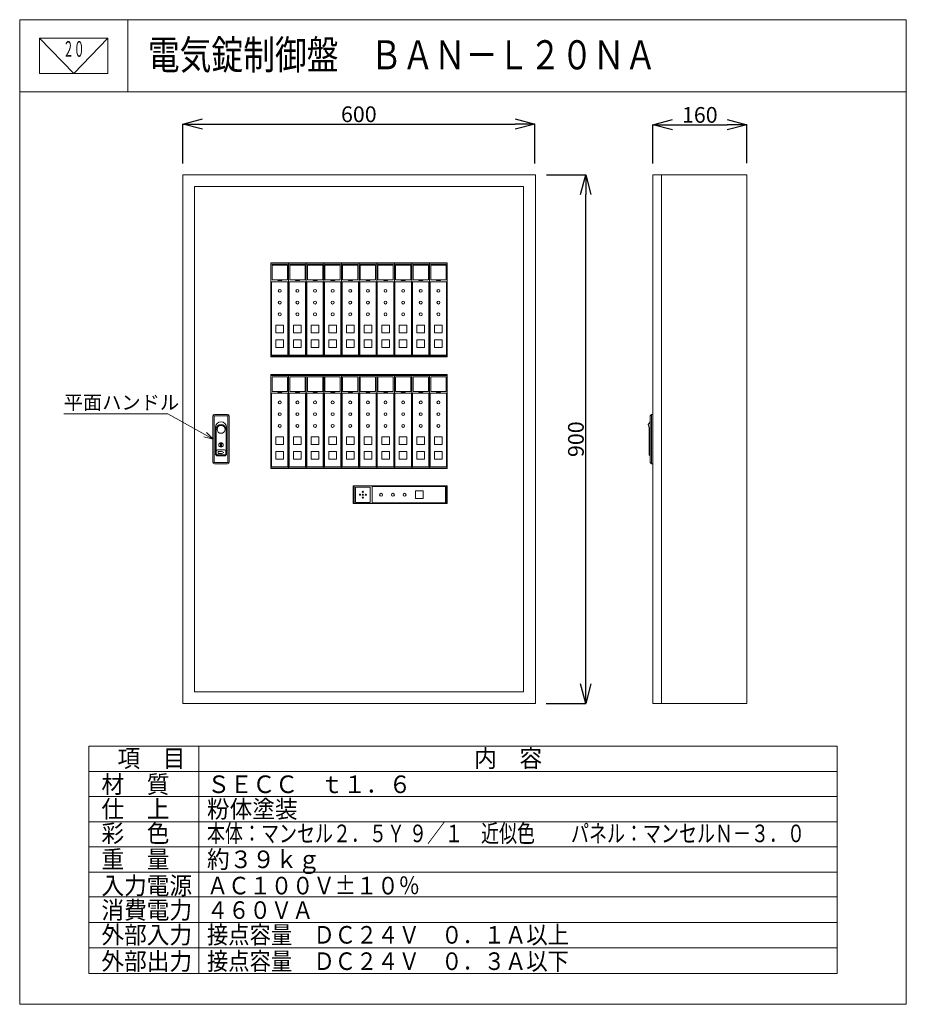
# Model space of a CAD drawing. Units: millimetres. Extents: x 270 to 22850, y 125 to 25205.
import ezdxf
from ezdxf.enums import TextEntityAlignment as Align

# ---------------------------------------------------------------- set-up
doc = ezdxf.new("R2010")
doc.units = ezdxf.units.MM
doc.layers.get('0').update_dxf_attribs({"linetype": 'CONTINUOUS'})
doc.layers.get('DEFPOINTS').update_dxf_attribs({"linetype": 'CONTINUOUS'})
doc.layers.add('1', color=7, linetype='CONTINUOUS')
doc.styles.add('KANJI', font='TXT', dxfattribs={"bigfont": 'BIGFONT'})
doc.dimstyles.get("Standard").update_dxf_attribs({"dimtxt": 0.18, "dimasz": 0.18, "dimexe": 0.18, "dimexo": 0.0625, "dimgap": 0.09, "dimtad": 0, "dimtih": 1, "dimtoh": 1, "dimdec": 4, "dimzin": 0, "dimdsep": 46, "dimtxsty": 'STANDARD', "dimcen": 0.09, "dimadec": 0, "dimazin": 0, "dimtfac": 1, "dimtdec": 4, "dimtofl": 0, "dimtmove": 0, "dimatfit": 3, "dimfxl": 1, "dimtolj": 1, "dimtzin": 0, "dimarcsym": 0})

# ---------------------------------------------------------------- blocks, each defined once
blk = doc.blocks.new('_OPEN30')
at = {"color": 0, "linetype": 'ByBlock'}
for p, q in [((-1, 0.267949), (0, 0)), ((0, 0), (-1, -0.267949)), ((0, 0), (-1, 0))]:
    blk.add_line(p, q, dxfattribs=at)
blk = doc.blocks.new('*D155')
at = {"layer": '1', "color": 0, "linetype": 'Continuous', "lineweight": -2}
for p, q in [((4425, 21542), (4425, 22548)), ((4925, 22547), (12890, 22547)), ((13390, 21546), (13390, 22548))]:
    blk.add_line(p, q, dxfattribs=at)
at = {"layer": 'DEFPOINTS', "color": 0, "linetype": 'Continuous'}
for p in [(13390, 22547), (4425, 21442), (13390, 21446)]:
    blk.add_point(p, dxfattribs=at)
at = {"layer": '1', "color": 0, "linetype": 'Continuous', "lineweight": -2, "xscale": 500, "yscale": 500, "zscale": 500, "rotation": 180}
blk.add_blockref('_OPEN30', (4425, 22547), dxfattribs=at)
at = {"layer": '1', "color": 0, "linetype": 'Continuous', "lineweight": -2, "xscale": 500, "yscale": 500, "zscale": 500}
blk.add_blockref('_OPEN30', (13390, 22547), dxfattribs=at)
at = {"layer": '1', "color": 0, "linetype": 'Continuous', "lineweight": 13, "insert": (8907, 22797), "char_height": 400, "attachment_point": 5}
blk.add_mtext('\\A1;600', dxfattribs=at)
blk = doc.blocks.new('*D156')
at = {"layer": '1', "color": 0, "linetype": 'Continuous', "lineweight": -2}
for p, q in [((16394, 21543), (16394, 22530)), ((16894, 22530), (18289, 22530)), ((18789, 21549), (18789, 22530))]:
    blk.add_line(p, q, dxfattribs=at)
at = {"layer": 'DEFPOINTS', "color": 0, "linetype": 'Continuous'}
for p in [(18789, 22530), (16394, 21443), (18789, 21449)]:
    blk.add_point(p, dxfattribs=at)
at = {"layer": '1', "color": 0, "linetype": 'Continuous', "lineweight": -2, "xscale": 500, "yscale": 500, "zscale": 500, "rotation": 180}
blk.add_blockref('_OPEN30', (16394, 22530), dxfattribs=at)
at = {"layer": '1', "color": 0, "linetype": 'Continuous', "lineweight": -2, "xscale": 500, "yscale": 500, "zscale": 500}
blk.add_blockref('_OPEN30', (18789, 22530), dxfattribs=at)
at = {"layer": '1', "color": 0, "linetype": 'Continuous', "lineweight": 13, "insert": (17591, 22780), "char_height": 400, "attachment_point": 5}
blk.add_mtext('\\A1;160', dxfattribs=at)
blk = doc.blocks.new('*D157')
at = {"layer": '1', "color": 0, "linetype": 'Continuous', "lineweight": -2}
for p, q in [((13684, 21251), (14686, 21251)), ((14686, 8289), (14686, 20751)), ((13681, 7789), (14686, 7789))]:
    blk.add_line(p, q, dxfattribs=at)
at = {"layer": 'DEFPOINTS', "color": 0, "linetype": 'Continuous'}
for p in [(13584, 21251), (14686, 21251), (13581, 7789)]:
    blk.add_point(p, dxfattribs=at)
at = {"layer": '1', "color": 0, "linetype": 'Continuous', "lineweight": -2, "xscale": 500, "yscale": 500, "zscale": 500}
for p, rotation in [((14686, 21251), 90), ((14686, 7789), 270)]:
    blk.add_blockref('_OPEN30', p, dxfattribs=dict(at, rotation=rotation))
at = {"layer": '1', "color": 0, "linetype": 'Continuous', "lineweight": 13, "insert": (14436, 14520), "char_height": 400, "attachment_point": 5, "rotation": 90}
blk.add_mtext('\\A1;900', dxfattribs=at)

msp = doc.modelspace()

# ---------------------------------------------------------------- linework, layer by layer
at = {"lineweight": 13}
for p, q in [((270.01726, 25205.43311), (22850.47493, 25205.43311)), ((1647.86665, 23835.02207), (778.1548, 24738.71163)), ((2027.55966, 4776.47742), (21092.93253, 4776.47742)), ((270.01726, 125.47708), (22850.47493, 125.47708))]:
    msp.add_line(p, q, dxfattribs=at)
at = {"linetype": 'Continuous', "lineweight": 13}
for p, q in [((6669.34957, 19010.31204), (6669.34957, 16616.31204)), ((6669.34957, 19010.31204), (11158.09957, 19010.31204)), ((6669.34957, 18982.14377), (11158.09957, 18982.14377)), ((7118.22457, 19010.31204), (7118.22457, 16616.31204)), ((7567.09957, 19010.31204), (7567.09957, 16616.31204)), ((8015.97457, 19010.31204), (8015.97457, 16616.31204)), ((8464.84957, 19010.31204), (8464.84957, 16616.31204)), ((8913.72457, 19010.31204), (8913.72457, 16616.31204)), ((9362.59957, 19010.31204), (9362.59957, 16616.31204)), ((9811.47457, 19010.31204), (9811.47457, 16616.31204)), ((10260.34957, 19010.31204), (10260.34957, 16616.31204)), ((10709.22457, 19010.31204), (10709.22457, 16616.31204)), ((11158.09957, 19010.31204), (11158.09957, 16616.31204)), ((6669.34957, 16646.23704), (11158.09957, 16646.23704)), ((6669.34957, 16616.31204), (11158.09957, 16616.31204))]:
    msp.add_line(p, q, dxfattribs=at)
at = {"layer": '1', "color": 7, "linetype": 'Continuous', "lineweight": 13}
for p, q in [((270.01726, 25205.43311), (270.01726, 125.47708)), ((3025.71604, 25205.43311), (3025.71604, 23368.30059)), ((22850.47493, 25205.43311), (22850.47493, 125.47708)), ((778.1548, 24738.71163), (778.1548, 23835.02207)), ((2517.57849, 24738.71163), (778.1548, 24738.71163)), ((2517.57849, 24738.71163), (1647.86665, 23835.02207)), ((2517.57849, 23835.02207), (2517.57849, 24738.71163)), ((778.1548, 23835.02207), (2517.57849, 23835.02207)), ((270.01726, 23368.30059), (22850.47493, 23368.30059)), ((4424.97457, 21254.68703), (4424.97457, 7788.43703)), ((13402.47457, 21254.68703), (4424.97457, 21254.68703)), ((13402.47457, 7788.43703), (13402.47457, 21254.68703)), ((16394.97457, 21254.35174), (16394.97457, 7788.10174)), ((18788.97457, 21254.35174), (16394.97457, 21254.35174)), ((16619.41206, 21254.35174), (16619.41206, 7788.10174)), ((18788.97457, 7788.10174), (18788.97457, 21254.35174)), ((4724.22467, 20955.43704), (4724.22467, 8087.68701)), ((13103.22459, 20955.43704), (4724.22467, 20955.43704)), ((13103.22459, 8087.68701), (13103.22459, 20955.43704)), ((6698.0081, 18951.91364), (6698.0081, 18576.39954)), ((6698.0081, 18951.91364), (7088.8639, 18951.91364)), ((7088.8639, 18951.91364), (7088.8639, 18576.39954)), ((7146.8831, 18951.91364), (7146.8831, 18576.39954)), ((7146.8831, 18951.91364), (7537.7389, 18951.91364)), ((7537.7389, 18951.91364), (7537.7389, 18576.39954)), ((7595.7581, 18951.91364), (7595.7581, 18576.39954)), ((7595.7581, 18951.91364), (7986.6139, 18951.91364)), ((7986.6139, 18951.91364), (7986.6139, 18576.39954)), ((8044.6331, 18951.91364), (8044.6331, 18576.39954)), ((8044.6331, 18951.91364), (8435.4889, 18951.91364)), ((8435.4889, 18951.91364), (8435.4889, 18576.39954)), ((8493.5081, 18951.91364), (8493.5081, 18576.39954)), ((8493.5081, 18951.91364), (8884.3639, 18951.91364)), ((8884.3639, 18951.91364), (8884.3639, 18576.39954)), ((8942.3831, 18951.91364), (8942.3831, 18576.39954)), ((8942.3831, 18951.91364), (9333.2389, 18951.91364)), ((9333.2389, 18951.91364), (9333.2389, 18576.39954)), ((9391.2581, 18951.91364), (9391.2581, 18576.39954)), ((9391.2581, 18951.91364), (9782.1139, 18951.91364)), ((9782.1139, 18951.91364), (9782.1139, 18576.39954)), ((9840.1331, 18951.91364), (9840.1331, 18576.39954)), ((9840.1331, 18951.91364), (10230.9889, 18951.91364)), ((10230.9889, 18951.91364), (10230.9889, 18576.39954)), ((10289.0081, 18951.91364), (10289.0081, 18576.39954)), ((10289.0081, 18951.91364), (10679.8639, 18951.91364)), ((10679.8639, 18951.91364), (10679.8639, 18576.39954)), ((10737.8831, 18951.91364), (10737.8831, 18576.39954)), ((10737.8831, 18951.91364), (11128.7389, 18951.91364)), ((11128.7389, 18951.91364), (11128.7389, 18576.39954)), ((6698.0081, 18576.39954), (7088.8639, 18576.39954)), ((6855.87718, 18561.43704), (6835.21983, 18576.3865)), ((6855.87718, 18561.43704), (6938.50658, 18561.43704)), ((6938.50658, 18561.43704), (6957.28599, 18576.39954)), ((7146.8831, 18576.39954), (7537.7389, 18576.39954)), ((7304.75218, 18561.43704), (7284.09483, 18576.3865)), ((7304.75218, 18561.43704), (7387.38158, 18561.43704)), ((7387.38158, 18561.43704), (7406.16099, 18576.39954)), ((7595.7581, 18576.39954), (7986.6139, 18576.39954)), ((7753.62718, 18561.43704), (7732.96983, 18576.3865)), ((7753.62718, 18561.43704), (7836.25658, 18561.43704)), ((7836.25658, 18561.43704), (7855.03599, 18576.39954)), ((8044.6331, 18576.39954), (8435.4889, 18576.39954)), ((8202.50218, 18561.43704), (8181.84483, 18576.3865)), ((8202.50218, 18561.43704), (8285.13158, 18561.43704)), ((8285.13158, 18561.43704), (8303.91099, 18576.39954)), ((8493.5081, 18576.39954), (8884.3639, 18576.39954)), ((8651.37718, 18561.43704), (8630.71983, 18576.3865)), ((8651.37718, 18561.43704), (8734.00658, 18561.43704)), ((8734.00658, 18561.43704), (8752.78599, 18576.39954)), ((8942.3831, 18576.39954), (9333.2389, 18576.39954)), ((9100.25218, 18561.43704), (9079.59483, 18576.3865)), ((9100.25218, 18561.43704), (9182.88158, 18561.43704)), ((9182.88158, 18561.43704), (9201.66099, 18576.39954)), ((9391.2581, 18576.39954), (9782.1139, 18576.39954)), ((9549.12718, 18561.43704), (9528.46983, 18576.3865)), ((9549.12718, 18561.43704), (9631.75658, 18561.43704)), ((9631.75658, 18561.43704), (9650.53599, 18576.39954)), ((9840.1331, 18576.39954), (10230.9889, 18576.39954)), ((9998.00218, 18561.43704), (9977.34483, 18576.3865)), ((9998.00218, 18561.43704), (10080.63158, 18561.43704)), ((10080.63158, 18561.43704), (10099.41099, 18576.39954)), ((10289.0081, 18576.39954), (10679.8639, 18576.39954)), ((10446.87718, 18561.43704), (10426.21983, 18576.3865)), ((10446.87718, 18561.43704), (10529.50658, 18561.43704)), ((10529.50658, 18561.43704), (10548.28599, 18576.39954)), ((10737.8831, 18576.39954), (11128.7389, 18576.39954)), ((10895.75218, 18561.43704), (10875.09483, 18576.3865)), ((10895.75218, 18561.43704), (10978.38158, 18561.43704)), ((10978.38158, 18561.43704), (10997.16099, 18576.39954)), ((6684.31207, 18531.51204), (6684.31207, 16661.19954)), ((6684.31207, 18531.51204), (7103.26207, 18531.51204)), ((7103.26207, 16661.19954), (7103.26207, 18531.51204)), ((7133.18707, 18531.51204), (7133.18707, 16661.19954)), ((7133.18707, 18531.51204), (7552.13707, 18531.51204)), ((7552.13707, 16661.19954), (7552.13707, 18531.51204)), ((7582.06207, 18531.51204), (7582.06207, 16661.19954)), ((7582.06207, 18531.51204), (8001.01207, 18531.51204)), ((8001.01207, 16661.19954), (8001.01207, 18531.51204)), ((8030.93707, 18531.51204), (8030.93707, 16661.19954)), ((8030.93707, 18531.51204), (8449.88707, 18531.51204)), ((8449.88707, 16661.19954), (8449.88707, 18531.51204)), ((8479.81207, 18531.51204), (8479.81207, 16661.19954)), ((8479.81207, 18531.51204), (8898.76207, 18531.51204)), ((8898.76207, 16661.19954), (8898.76207, 18531.51204)), ((8928.68707, 18531.51204), (8928.68707, 16661.19954)), ((8928.68707, 18531.51204), (9347.63707, 18531.51204)), ((9347.63707, 16661.19954), (9347.63707, 18531.51204)), ((9377.56207, 18531.51204), (9377.56207, 16661.19954)), ((9377.56207, 18531.51204), (9796.51207, 18531.51204)), ((9796.51207, 16661.19954), (9796.51207, 18531.51204)), ((9826.43707, 18531.51204), (9826.43707, 16661.19954)), ((9826.43707, 18531.51204), (10245.38707, 18531.51204)), ((10245.38707, 16661.19954), (10245.38707, 18531.51204)), ((10275.31207, 18531.51204), (10275.31207, 16661.19954)), ((10275.31207, 18531.51204), (10694.26207, 18531.51204)), ((10694.26207, 16661.19954), (10694.26207, 18531.51204)), ((10724.18707, 18531.51204), (10724.18707, 16661.19954)), ((10724.18707, 18531.51204), (11143.13707, 18531.51204)), ((11143.13707, 16661.19954), (11143.13707, 18531.51204)), ((6796.53082, 17424.28704), (6796.53082, 17229.77454)), ((6991.04332, 17424.28704), (6796.53082, 17424.28704)), ((6991.04332, 17229.77454), (6991.04332, 17424.28704)), ((7245.40582, 17424.28704), (7245.40582, 17229.77454)), ((7439.91832, 17424.28704), (7245.40582, 17424.28704)), ((7439.91832, 17229.77454), (7439.91832, 17424.28704)), ((7694.28082, 17424.28704), (7694.28082, 17229.77454)), ((7888.79332, 17424.28704), (7694.28082, 17424.28704)), ((7888.79332, 17229.77454), (7888.79332, 17424.28704)), ((8143.15582, 17424.28704), (8143.15582, 17229.77454)), ((8337.66832, 17424.28704), (8143.15582, 17424.28704)), ((8337.66832, 17229.77454), (8337.66832, 17424.28704)), ((8592.03082, 17424.28704), (8592.03082, 17229.77454)), ((8786.54332, 17424.28704), (8592.03082, 17424.28704)), ((8786.54332, 17229.77454), (8786.54332, 17424.28704)), ((9040.90582, 17424.28704), (9040.90582, 17229.77454)), ((9235.41832, 17424.28704), (9040.90582, 17424.28704)), ((9235.41832, 17229.77454), (9235.41832, 17424.28704)), ((9489.78082, 17424.28704), (9489.78082, 17229.77454)), ((9684.29332, 17424.28704), (9489.78082, 17424.28704)), ((9684.29332, 17229.77454), (9684.29332, 17424.28704)), ((9938.65582, 17424.28704), (9938.65582, 17229.77454)), ((10133.16832, 17424.28704), (9938.65582, 17424.28704)), ((10133.16832, 17229.77454), (10133.16832, 17424.28704)), ((10387.53082, 17424.28704), (10387.53082, 17229.77454)), ((10582.04332, 17424.28704), (10387.53082, 17424.28704)), ((10582.04332, 17229.77454), (10582.04332, 17424.28704)), ((10836.40582, 17424.28704), (10836.40582, 17229.77454)), ((11030.91832, 17424.28704), (10836.40582, 17424.28704)), ((11030.91832, 17229.77454), (11030.91832, 17424.28704)), ((6796.53082, 17229.77454), (6991.04332, 17229.77454)), ((7245.40582, 17229.77454), (7439.91832, 17229.77454)), ((7694.28082, 17229.77454), (7888.79332, 17229.77454)), ((8143.15582, 17229.77454), (8337.66832, 17229.77454)), ((8592.03082, 17229.77454), (8786.54332, 17229.77454)), ((9040.90582, 17229.77454), (9235.41832, 17229.77454)), ((9489.78082, 17229.77454), (9684.29332, 17229.77454)), ((9938.65582, 17229.77454), (10133.16832, 17229.77454)), ((10387.53082, 17229.77454), (10582.04332, 17229.77454)), ((10836.40582, 17229.77454), (11030.91832, 17229.77454)), ((6796.53082, 17050.22454), (6796.53082, 16855.71204)), ((6991.04332, 17050.22454), (6796.53082, 17050.22454)), ((6796.53082, 16855.71204), (6991.04332, 16855.71204)), ((6991.04332, 16855.71204), (6991.04332, 17050.22454)), ((7245.40582, 17050.22454), (7245.40582, 16855.71204)), ((7439.91832, 17050.22454), (7245.40582, 17050.22454)), ((7245.40582, 16855.71204), (7439.91832, 16855.71204)), ((7439.91832, 16855.71204), (7439.91832, 17050.22454)), ((7694.28082, 17050.22454), (7694.28082, 16855.71204)), ((7888.79332, 17050.22454), (7694.28082, 17050.22454)), ((7694.28082, 16855.71204), (7888.79332, 16855.71204)), ((7888.79332, 16855.71204), (7888.79332, 17050.22454)), ((8143.15582, 17050.22454), (8143.15582, 16855.71204)), ((8337.66832, 17050.22454), (8143.15582, 17050.22454)), ((8143.15582, 16855.71204), (8337.66832, 16855.71204)), ((8337.66832, 16855.71204), (8337.66832, 17050.22454)), ((8592.03082, 17050.22454), (8592.03082, 16855.71204)), ((8786.54332, 17050.22454), (8592.03082, 17050.22454)), ((8592.03082, 16855.71204), (8786.54332, 16855.71204)), ((8786.54332, 16855.71204), (8786.54332, 17050.22454)), ((9040.90582, 17050.22454), (9040.90582, 16855.71204)), ((9235.41832, 17050.22454), (9040.90582, 17050.22454)), ((9040.90582, 16855.71204), (9235.41832, 16855.71204)), ((9235.41832, 16855.71204), (9235.41832, 17050.22454)), ((9489.78082, 17050.22454), (9489.78082, 16855.71204)), ((9684.29332, 17050.22454), (9489.78082, 17050.22454)), ((9489.78082, 16855.71204), (9684.29332, 16855.71204)), ((9684.29332, 16855.71204), (9684.29332, 17050.22454)), ((9938.65582, 17050.22454), (9938.65582, 16855.71204)), ((10133.16832, 17050.22454), (9938.65582, 17050.22454)), ((9938.65582, 16855.71204), (10133.16832, 16855.71204)), ((10133.16832, 16855.71204), (10133.16832, 17050.22454)), ((10387.53082, 17050.22454), (10387.53082, 16855.71204)), ((10582.04332, 17050.22454), (10387.53082, 17050.22454)), ((10387.53082, 16855.71204), (10582.04332, 16855.71204)), ((10582.04332, 16855.71204), (10582.04332, 17050.22454)), ((10836.40582, 17050.22454), (10836.40582, 16855.71204)), ((11030.91832, 17050.22454), (10836.40582, 17050.22454)), ((10836.40582, 16855.71204), (11030.91832, 16855.71204)), ((11030.91832, 16855.71204), (11030.91832, 17050.22454)), ((6684.31207, 16661.19954), (7103.26207, 16661.19954)), ((7133.18707, 16661.19954), (7552.13707, 16661.19954)), ((7582.06207, 16661.19954), (8001.01207, 16661.19954)), ((8030.93707, 16661.19954), (8449.88707, 16661.19954)), ((8479.81207, 16661.19954), (8898.76207, 16661.19954)), ((8928.68707, 16661.19954), (9347.63707, 16661.19954)), ((9377.56207, 16661.19954), (9796.51207, 16661.19954)), ((9826.43707, 16661.19954), (10245.38707, 16661.19954)), ((10275.31207, 16661.19954), (10694.26207, 16661.19954)), ((10724.18707, 16661.19954), (11143.13707, 16661.19954)), ((6669.34957, 16167.43704), (6669.34957, 13773.43704)), ((7118.22457, 16167.43704), (6669.34957, 16167.43704)), ((6669.34957, 16139.26877), (7118.7889, 16139.26877)), ((6698.0081, 16109.03864), (6698.0081, 15733.52454)), ((6698.0081, 16109.03864), (7088.8639, 16109.03864)), ((7088.8639, 16109.03864), (7088.8639, 15733.52454)), ((7116.9581, 16139.26877), (7567.6639, 16139.26877)), ((7118.22457, 16167.43704), (7118.22457, 13773.43704)), ((7567.09957, 16167.43704), (7118.22457, 16167.43704)), ((7118.22457, 13773.43704), (7118.22457, 16167.43704)), ((7146.8831, 16109.03864), (7146.8831, 15733.52454)), ((7146.8831, 16109.03864), (7537.7389, 16109.03864)), ((7537.7389, 16109.03864), (7537.7389, 15733.52454)), ((7565.8331, 16139.26877), (8016.5389, 16139.26877)), ((7567.09957, 16167.43704), (7567.09957, 13773.43704)), ((8015.97457, 16167.43704), (7567.09957, 16167.43704)), ((7567.09957, 13773.43704), (7567.09957, 16167.43704)), ((7595.7581, 16109.03864), (7595.7581, 15733.52454)), ((7595.7581, 16109.03864), (7986.6139, 16109.03864)), ((7986.6139, 16109.03864), (7986.6139, 15733.52454)), ((8014.7081, 16139.26877), (8465.4139, 16139.26877)), ((8015.97457, 16167.43704), (8015.97457, 13773.43704)), ((8464.84957, 16167.43704), (8015.97457, 16167.43704)), ((8015.97457, 13773.43704), (8015.97457, 16167.43704)), ((8044.6331, 16109.03864), (8044.6331, 15733.52454)), ((8044.6331, 16109.03864), (8435.4889, 16109.03864)), ((8435.4889, 16109.03864), (8435.4889, 15733.52454)), ((8463.5831, 16139.26877), (8914.2889, 16139.26877)), ((8464.84957, 16167.43704), (8464.84957, 13773.43704)), ((8913.72457, 16167.43704), (8464.84957, 16167.43704)), ((8464.84957, 13773.43704), (8464.84957, 16167.43704)), ((8493.5081, 16109.03864), (8493.5081, 15733.52454)), ((8493.5081, 16109.03864), (8884.3639, 16109.03864)), ((8884.3639, 16109.03864), (8884.3639, 15733.52454)), ((8913.72457, 13773.43704), (8913.72457, 16167.43704)), ((8913.72457, 16167.43704), (8913.72457, 13773.43704)), ((9362.59957, 16167.43704), (8913.72457, 16167.43704)), ((8913.72457, 16139.26877), (9363.1639, 16139.26877)), ((8942.3831, 16109.03864), (8942.3831, 15733.52454)), ((8942.3831, 16109.03864), (9333.2389, 16109.03864)), ((9333.2389, 16109.03864), (9333.2389, 15733.52454)), ((9361.3331, 16139.26877), (9812.0389, 16139.26877)), ((9362.59957, 13773.43704), (9362.59957, 16167.43704)), ((9362.59957, 16167.43704), (9362.59957, 13773.43704)), ((9811.47457, 16167.43704), (9362.59957, 16167.43704)), ((9391.2581, 16109.03864), (9391.2581, 15733.52454)), ((9391.2581, 16109.03864), (9782.1139, 16109.03864)), ((9782.1139, 16109.03864), (9782.1139, 15733.52454)), ((9810.2081, 16139.26877), (10260.9139, 16139.26877)), ((9811.47457, 13773.43704), (9811.47457, 16167.43704)), ((9811.47457, 16167.43704), (9811.47457, 13773.43704)), ((10260.34957, 16167.43704), (9811.47457, 16167.43704)), ((9840.1331, 16109.03864), (9840.1331, 15733.52454)), ((9840.1331, 16109.03864), (10230.9889, 16109.03864)), ((10230.9889, 16109.03864), (10230.9889, 15733.52454)), ((10259.0831, 16139.26877), (10709.7889, 16139.26877)), ((10260.34957, 13773.43704), (10260.34957, 16167.43704)), ((10260.34957, 16167.43704), (10260.34957, 13773.43704)), ((10709.22457, 16167.43704), (10260.34957, 16167.43704)), ((10289.0081, 16109.03864), (10289.0081, 15733.52454)), ((10289.0081, 16109.03864), (10679.8639, 16109.03864)), ((10679.8639, 16109.03864), (10679.8639, 15733.52454)), ((10707.9581, 16139.26877), (11158.6639, 16139.26877)), ((10709.22457, 13773.43704), (10709.22457, 16167.43704)), ((10709.22457, 16167.43704), (10709.22457, 13773.43704)), ((11158.09957, 16167.43704), (10709.22457, 16167.43704)), ((10737.8831, 16109.03864), (10737.8831, 15733.52454)), ((10737.8831, 16109.03864), (11128.7389, 16109.03864)), ((11128.7389, 16109.03864), (11128.7389, 15733.52454)), ((11158.09957, 13773.43704), (11158.09957, 16167.43704)), ((6684.31207, 15688.63704), (6684.31207, 13818.32454)), ((6684.31207, 15688.63704), (7103.26207, 15688.63704)), ((6698.0081, 15733.52454), (7088.8639, 15733.52454)), ((6855.87718, 15718.56204), (6835.21983, 15733.5115)), ((6855.87718, 15718.56204), (6938.50658, 15718.56204)), ((6938.50658, 15718.56204), (6957.28599, 15733.52454)), ((7103.26207, 13818.32454), (7103.26207, 15688.63704)), ((7133.18707, 15688.63704), (7133.18707, 13818.32454)), ((7133.18707, 15688.63704), (7552.13707, 15688.63704)), ((7146.8831, 15733.52454), (7537.7389, 15733.52454)), ((7304.75218, 15718.56204), (7284.09483, 15733.5115)), ((7304.75218, 15718.56204), (7387.38158, 15718.56204)), ((7387.38158, 15718.56204), (7406.16099, 15733.52454)), ((7552.13707, 13818.32454), (7552.13707, 15688.63704)), ((7582.06207, 15688.63704), (7582.06207, 13818.32454)), ((7582.06207, 15688.63704), (8001.01207, 15688.63704)), ((7595.7581, 15733.52454), (7986.6139, 15733.52454)), ((7753.62718, 15718.56204), (7732.96983, 15733.5115)), ((7753.62718, 15718.56204), (7836.25658, 15718.56204)), ((7836.25658, 15718.56204), (7855.03599, 15733.52454)), ((8001.01207, 13818.32454), (8001.01207, 15688.63704)), ((8030.93707, 15688.63704), (8030.93707, 13818.32454)), ((8030.93707, 15688.63704), (8449.88707, 15688.63704)), ((8044.6331, 15733.52454), (8435.4889, 15733.52454)), ((8202.50218, 15718.56204), (8181.84483, 15733.5115)), ((8202.50218, 15718.56204), (8285.13158, 15718.56204)), ((8285.13158, 15718.56204), (8303.91099, 15733.52454)), ((8449.88707, 13818.32454), (8449.88707, 15688.63704)), ((8479.81207, 15688.63704), (8479.81207, 13818.32454)), ((8479.81207, 15688.63704), (8898.76207, 15688.63704)), ((8493.5081, 15733.52454), (8884.3639, 15733.52454)), ((8651.37718, 15718.56204), (8630.71983, 15733.5115)), ((8651.37718, 15718.56204), (8734.00658, 15718.56204)), ((8734.00658, 15718.56204), (8752.78599, 15733.52454)), ((8898.76207, 13818.32454), (8898.76207, 15688.63704)), ((8928.68707, 15688.63704), (8928.68707, 13818.32454)), ((8928.68707, 15688.63704), (9347.63707, 15688.63704)), ((8942.3831, 15733.52454), (9333.2389, 15733.52454)), ((9100.25218, 15718.56204), (9079.59483, 15733.5115)), ((9100.25218, 15718.56204), (9182.88158, 15718.56204)), ((9182.88158, 15718.56204), (9201.66099, 15733.52454)), ((9347.63707, 13818.32454), (9347.63707, 15688.63704)), ((9377.56207, 15688.63704), (9377.56207, 13818.32454)), ((9377.56207, 15688.63704), (9796.51207, 15688.63704)), ((9391.2581, 15733.52454), (9782.1139, 15733.52454)), ((9549.12718, 15718.56204), (9528.46983, 15733.5115)), ((9549.12718, 15718.56204), (9631.75658, 15718.56204)), ((9631.75658, 15718.56204), (9650.53599, 15733.52454)), ((9796.51207, 13818.32454), (9796.51207, 15688.63704)), ((9826.43707, 15688.63704), (9826.43707, 13818.32454)), ((9826.43707, 15688.63704), (10245.38707, 15688.63704)), ((9840.1331, 15733.52454), (10230.9889, 15733.52454)), ((9998.00218, 15718.56204), (9977.34483, 15733.5115)), ((9998.00218, 15718.56204), (10080.63158, 15718.56204)), ((10080.63158, 15718.56204), (10099.41099, 15733.52454)), ((10245.38707, 13818.32454), (10245.38707, 15688.63704)), ((10275.31207, 15688.63704), (10275.31207, 13818.32454)), ((10275.31207, 15688.63704), (10694.26207, 15688.63704)), ((10289.0081, 15733.52454), (10679.8639, 15733.52454)), ((10446.87718, 15718.56204), (10426.21983, 15733.5115)), ((10446.87718, 15718.56204), (10529.50658, 15718.56204)), ((10529.50658, 15718.56204), (10548.28599, 15733.52454)), ((10694.26207, 13818.32454), (10694.26207, 15688.63704)), ((10724.18707, 15688.63704), (10724.18707, 13818.32454)), ((10724.18707, 15688.63704), (11143.13707, 15688.63704)), ((10737.8831, 15733.52454), (11128.7389, 15733.52454)), ((10895.75218, 15718.56204), (10875.09483, 15733.5115)), ((10895.75218, 15718.56204), (10978.38158, 15718.56204)), ((10978.38158, 15718.56204), (10997.16099, 15733.52454)), ((11143.13707, 13818.32454), (11143.13707, 15688.63704)), ((4045.56575, 15163.94718), (1390.60104, 15163.94718)), ((5195.54344, 14521.56203), (4045.56575, 15163.94718)), ((5188.06213, 13938.02453), (5188.06213, 15105.09953)), ((5225.46838, 15112.58078), (5200.13998, 15135.73307)), ((5225.46838, 13930.54328), (5225.46838, 15112.58078)), ((5225.46838, 15112.58078), (5569.60588, 15112.58078)), ((5232.94963, 15149.98703), (5562.12463, 15149.98703)), ((5569.60588, 15112.58078), (5593.92602, 15136.77853)), ((5569.60588, 15112.58078), (5569.60588, 13930.54328)), ((5607.01213, 15105.09953), (5607.01213, 13938.02453)), ((16327.64332, 15112.58078), (16365.04957, 15149.98703)), ((16327.64332, 13930.54328), (16327.64332, 15112.58078)), ((16365.04957, 15149.98703), (16394.97457, 15149.98703)), ((16365.04957, 13893.13703), (16365.04957, 15149.98703)), ((5255.39338, 14154.98078), (5255.39338, 14820.81203)), ((5539.68088, 14820.81203), (5539.68088, 14154.98078)), ((16327.64332, 14962.95578), (16272.28207, 14898.19163)), ((16272.28207, 14898.19163), (16305.19957, 14813.33078)), ((16305.19957, 14813.33078), (16305.19957, 14117.57453)), ((5195.54344, 14521.56203), (4963.44595, 14580.24006)), ((5195.54344, 14521.56203), (5023.88013, 14688.42745)), ((5270.35588, 14771.01038), (5270.35588, 14147.49953)), ((5524.71838, 14147.49953), (5524.71838, 14771.01038)), ((6796.53082, 14581.41204), (6796.53082, 14386.89954)), ((6991.04332, 14581.41204), (6796.53082, 14581.41204)), ((6991.04332, 14386.89954), (6991.04332, 14581.41204)), ((7245.40582, 14581.41204), (7245.40582, 14386.89954)), ((7439.91832, 14581.41204), (7245.40582, 14581.41204)), ((7439.91832, 14386.89954), (7439.91832, 14581.41204)), ((7694.28082, 14581.41204), (7694.28082, 14386.89954)), ((7888.79332, 14581.41204), (7694.28082, 14581.41204)), ((7888.79332, 14386.89954), (7888.79332, 14581.41204)), ((8143.15582, 14581.41204), (8143.15582, 14386.89954)), ((8337.66832, 14581.41204), (8143.15582, 14581.41204)), ((8337.66832, 14386.89954), (8337.66832, 14581.41204)), ((8592.03082, 14581.41204), (8592.03082, 14386.89954)), ((8786.54332, 14581.41204), (8592.03082, 14581.41204)), ((8786.54332, 14386.89954), (8786.54332, 14581.41204)), ((9040.90582, 14581.41204), (9040.90582, 14386.89954)), ((9235.41832, 14581.41204), (9040.90582, 14581.41204)), ((9235.41832, 14386.89954), (9235.41832, 14581.41204)), ((9489.78082, 14581.41204), (9489.78082, 14386.89954)), ((9684.29332, 14581.41204), (9489.78082, 14581.41204)), ((9684.29332, 14386.89954), (9684.29332, 14581.41204)), ((9938.65582, 14581.41204), (9938.65582, 14386.89954)), ((10133.16832, 14581.41204), (9938.65582, 14581.41204)), ((10133.16832, 14386.89954), (10133.16832, 14581.41204)), ((10387.53082, 14581.41204), (10387.53082, 14386.89954)), ((10582.04332, 14581.41204), (10387.53082, 14581.41204)), ((10582.04332, 14386.89954), (10582.04332, 14581.41204)), ((10836.40582, 14581.41204), (10836.40582, 14386.89954)), ((11030.91832, 14581.41204), (10836.40582, 14581.41204)), ((11030.91832, 14386.89954), (11030.91832, 14581.41204)), ((5388.26964, 14330.25042), (5388.26964, 14413.46514)), ((5388.26964, 14413.46514), (5405.78853, 14413.46514)), ((5405.78853, 14330.25042), (5388.26964, 14330.25042)), ((5405.78853, 14413.46514), (5405.78853, 14330.25042)), ((6796.53082, 14386.89954), (6991.04332, 14386.89954)), ((7245.40582, 14386.89954), (7439.91832, 14386.89954)), ((7694.28082, 14386.89954), (7888.79332, 14386.89954)), ((8143.15582, 14386.89954), (8337.66832, 14386.89954)), ((8592.03082, 14386.89954), (8786.54332, 14386.89954)), ((9040.90582, 14386.89954), (9235.41832, 14386.89954)), ((9489.78082, 14386.89954), (9684.29332, 14386.89954)), ((9938.65582, 14386.89954), (10133.16832, 14386.89954)), ((10387.53082, 14386.89954), (10582.04332, 14386.89954)), ((10836.40582, 14386.89954), (11030.91832, 14386.89954)), ((5277.83713, 14215.06538), (5277.83713, 14147.49953)), ((5487.31213, 14244.99038), (5307.76213, 14244.99038)), ((5307.76213, 14117.57453), (5487.31213, 14117.57453)), ((5307.76213, 14110.09328), (5487.31213, 14110.09328)), ((5479.83088, 14095.13078), (5315.24338, 14095.13078)), ((5322.72463, 14158.8387), (5322.72463, 14203.7262)), ((5322.72463, 14203.7262), (5412.49963, 14203.7262)), ((5412.49963, 14158.8387), (5322.72463, 14158.8387)), ((5412.49963, 14203.7262), (5412.49963, 14218.6887)), ((5412.49963, 14218.6887), (5472.34963, 14181.28245)), ((5472.34963, 14181.28245), (5412.49963, 14143.8762)), ((5412.49963, 14143.8762), (5412.49963, 14158.8387)), ((5517.23713, 14147.49953), (5517.23713, 14215.06538)), ((6796.53082, 14207.34954), (6796.53082, 14012.83704)), ((6991.04332, 14207.34954), (6796.53082, 14207.34954)), ((6991.04332, 14012.83704), (6991.04332, 14207.34954)), ((7245.40582, 14207.34954), (7245.40582, 14012.83704)), ((7439.91832, 14207.34954), (7245.40582, 14207.34954)), ((7439.91832, 14012.83704), (7439.91832, 14207.34954)), ((7694.28082, 14207.34954), (7694.28082, 14012.83704)), ((7888.79332, 14207.34954), (7694.28082, 14207.34954)), ((7888.79332, 14012.83704), (7888.79332, 14207.34954)), ((8143.15582, 14207.34954), (8143.15582, 14012.83704)), ((8337.66832, 14207.34954), (8143.15582, 14207.34954)), ((8337.66832, 14012.83704), (8337.66832, 14207.34954)), ((8592.03082, 14207.34954), (8592.03082, 14012.83704)), ((8786.54332, 14207.34954), (8592.03082, 14207.34954)), ((8786.54332, 14012.83704), (8786.54332, 14207.34954)), ((9040.90582, 14207.34954), (9040.90582, 14012.83704)), ((9235.41832, 14207.34954), (9040.90582, 14207.34954)), ((9235.41832, 14012.83704), (9235.41832, 14207.34954)), ((9489.78082, 14207.34954), (9489.78082, 14012.83704)), ((9684.29332, 14207.34954), (9489.78082, 14207.34954)), ((9684.29332, 14012.83704), (9684.29332, 14207.34954)), ((9938.65582, 14207.34954), (9938.65582, 14012.83704)), ((10133.16832, 14207.34954), (9938.65582, 14207.34954)), ((10133.16832, 14012.83704), (10133.16832, 14207.34954)), ((10387.53082, 14207.34954), (10387.53082, 14012.83704)), ((10582.04332, 14207.34954), (10387.53082, 14207.34954)), ((10582.04332, 14012.83704), (10582.04332, 14207.34954)), ((10836.40582, 14207.34954), (10836.40582, 14012.83704)), ((11030.91832, 14207.34954), (10836.40582, 14207.34954)), ((11030.91832, 14012.83704), (11030.91832, 14207.34954)), ((16305.19957, 14117.57453), (16327.64332, 14095.13078)), ((5225.46838, 13930.54328), (5201.30032, 13906.19359)), ((5569.60588, 13930.54328), (5225.46838, 13930.54328)), ((5562.12463, 13893.13703), (5232.94963, 13893.13703)), ((5569.60588, 13930.54328), (5595.19429, 13907.67184)), ((6669.34957, 13803.36204), (7118.22457, 13803.36204)), ((6684.31207, 13818.32454), (7103.26207, 13818.32454)), ((6796.53082, 14012.83704), (6991.04332, 14012.83704)), ((7116.9581, 13803.36204), (7567.09957, 13803.36204)), ((7133.18707, 13818.32454), (7552.13707, 13818.32454)), ((7245.40582, 14012.83704), (7439.91832, 14012.83704)), ((7565.8331, 13803.36204), (8015.97457, 13803.36204)), ((7582.06207, 13818.32454), (8001.01207, 13818.32454)), ((7694.28082, 14012.83704), (7888.79332, 14012.83704)), ((8014.7081, 13803.36204), (8464.84957, 13803.36204)), ((8030.93707, 13818.32454), (8449.88707, 13818.32454)), ((8143.15582, 14012.83704), (8337.66832, 14012.83704)), ((8463.5831, 13803.36204), (8913.72457, 13803.36204)), ((8479.81207, 13818.32454), (8898.76207, 13818.32454)), ((8592.03082, 14012.83704), (8786.54332, 14012.83704)), ((8913.72457, 13803.36204), (9362.59957, 13803.36204)), ((8928.68707, 13818.32454), (9347.63707, 13818.32454)), ((9040.90582, 14012.83704), (9235.41832, 14012.83704)), ((9361.3331, 13803.36204), (9811.47457, 13803.36204)), ((9377.56207, 13818.32454), (9796.51207, 13818.32454)), ((9489.78082, 14012.83704), (9684.29332, 14012.83704)), ((9810.2081, 13803.36204), (10260.34957, 13803.36204)), ((9826.43707, 13818.32454), (10245.38707, 13818.32454)), ((9938.65582, 14012.83704), (10133.16832, 14012.83704)), ((10259.0831, 13803.36204), (10709.22457, 13803.36204)), ((10275.31207, 13818.32454), (10694.26207, 13818.32454)), ((10387.53082, 14012.83704), (10582.04332, 14012.83704)), ((10707.9581, 13803.36204), (11158.09957, 13803.36204)), ((10724.18707, 13818.32454), (11143.13707, 13818.32454)), ((10836.40582, 14012.83704), (11030.91832, 14012.83704)), ((16365.04957, 13893.13703), (16327.64332, 13930.54328)), ((16394.97457, 13893.13703), (16365.04957, 13893.13703)), ((6669.34957, 13773.43704), (7118.22457, 13773.43704)), ((7118.22457, 13773.43704), (7567.09957, 13773.43704)), ((7567.09957, 13773.43704), (8015.97457, 13773.43704)), ((8015.97457, 13773.43704), (8464.84957, 13773.43704)), ((8464.84957, 13773.43704), (8913.72457, 13773.43704)), ((8913.72457, 13773.43704), (9362.59957, 13773.43704)), ((8913.72457, 13773.43704), (9362.59957, 13773.43704)), ((9362.59957, 13773.43704), (9811.47457, 13773.43704)), ((9362.59957, 13773.43704), (9811.47457, 13773.43704)), ((9811.47457, 13773.43704), (10260.34957, 13773.43704)), ((9811.47457, 13773.43704), (10260.34957, 13773.43704)), ((10260.34957, 13773.43704), (10709.22457, 13773.43704)), ((10260.34957, 13773.43704), (10709.22457, 13773.43704)), ((10709.22457, 13773.43704), (11158.09957, 13773.43704)), ((10709.22457, 13773.43704), (11158.09957, 13773.43704)), ((11158.09957, 13330.07466), (8764.09957, 13330.07466)), ((8764.09957, 13330.07466), (8764.09957, 12881.19966)), ((8792.26784, 12881.19966), (8792.26784, 13330.07466)), ((8822.49798, 13300.71398), (9198.01207, 13300.71398)), ((8822.49798, 12909.85818), (8822.49798, 13300.71398)), ((9198.01207, 12909.85818), (9198.01207, 13300.71398)), ((11113.21207, 13315.11216), (9242.89957, 13315.11216)), ((9242.89957, 12896.16216), (9242.89957, 13315.11216)), ((11113.21207, 12896.16216), (11113.21207, 13315.11216)), ((11128.17457, 12881.19966), (11128.17457, 13330.07466)), ((11158.09957, 12881.19966), (11158.09957, 13330.07466)), ((10544.63707, 13202.89341), (10350.12457, 13202.89341)), ((10350.12457, 13202.89341), (10350.12457, 13008.38091)), ((10544.63707, 13008.38091), (10544.63707, 13202.89341)), ((8764.09957, 12881.19966), (11158.09957, 12881.19966)), ((8822.49798, 12909.85818), (9198.01207, 12909.85818)), ((9242.89957, 12896.16216), (11113.21207, 12896.16216)), ((10350.12457, 13008.38091), (10544.63707, 13008.38091)), ((4724.22467, 8087.68701), (13103.22459, 8087.68701)), ((4424.97457, 7788.43703), (13402.47457, 7788.43703)), ((16394.97457, 7788.10174), (18788.97457, 7788.10174)), ((2027.55966, 6699.55779), (2027.55966, 909.7865)), ((2027.55966, 6699.55779), (21092.93253, 6699.55779)), ((4835.62069, 6699.55779), (4835.62069, 909.7865)), ((21092.93253, 6699.55779), (21092.93253, 909.7865)), ((2027.55966, 6058.531), (21092.93253, 6058.531)), ((2027.55966, 5417.50421), (21092.93253, 5417.50421)), ((2027.55966, 4135.45063), (21092.93253, 4135.45063)), ((2027.55966, 3494.42384), (21092.93253, 3494.42384)), ((2027.55966, 2863.66214), (21092.93253, 2863.66214)), ((2027.55966, 2212.37026), (21092.93253, 2212.37026)), ((2027.55966, 1561.07838), (21092.93253, 1561.07838)), ((2027.55966, 909.7865), (21092.93253, 909.7865))]:
    msp.add_line(p, q, dxfattribs=at)
for centre, radius in [((6893.78707, 18299.59329), 37.40625), ((7342.66207, 18299.59329), 37.40625), ((7791.53707, 18299.59329), 37.40625), ((8240.41207, 18299.59329), 37.40625), ((8689.28707, 18299.59329), 37.40625), ((9138.16207, 18299.59329), 37.40625), ((9587.03707, 18299.59329), 37.40625), ((10035.91207, 18299.59329), 37.40625), ((10484.78707, 18299.59329), 37.40625), ((10933.66207, 18299.59329), 37.40625), ((6893.78707, 18000.34329), 37.40625), ((7342.66207, 18000.34329), 37.40625), ((7791.53707, 18000.34329), 37.40625), ((8240.41207, 18000.34329), 37.40625), ((8689.28707, 18000.34329), 37.40625), ((9138.16207, 18000.34329), 37.40625), ((9587.03707, 18000.34329), 37.40625), ((10035.91207, 18000.34329), 37.40625), ((10484.78707, 18000.34329), 37.40625), ((10933.66207, 18000.34329), 37.40625), ((6893.78707, 17701.09329), 37.40625), ((7342.66207, 17701.09329), 37.40625), ((7791.53707, 17701.09329), 37.40625), ((8240.41207, 17701.09329), 37.40625), ((8689.28707, 17701.09329), 37.40625), ((9138.16207, 17701.09329), 37.40625), ((9587.03707, 17701.09329), 37.40625), ((10035.91207, 17701.09329), 37.40625), ((10484.78707, 17701.09329), 37.40625), ((10933.66207, 17701.09329), 37.40625), ((6893.78707, 15456.71829), 37.40625), ((7342.66207, 15456.71829), 37.40625), ((7791.53707, 15456.71829), 37.40625), ((8240.41207, 15456.71829), 37.40625), ((8689.28707, 15456.71829), 37.40625), ((9138.16207, 15456.71829), 37.40625), ((9587.03707, 15456.71829), 37.40625), ((10035.91207, 15456.71829), 37.40625), ((10484.78707, 15456.71829), 37.40625), ((10933.66207, 15456.71829), 37.40625), ((6893.78707, 15157.46829), 37.40625), ((7342.66207, 15157.46829), 37.40625), ((7791.53707, 15157.46829), 37.40625), ((8240.41207, 15157.46829), 37.40625), ((8689.28707, 15157.46829), 37.40625), ((9138.16207, 15157.46829), 37.40625), ((9587.03707, 15157.46829), 37.40625), ((10035.91207, 15157.46829), 37.40625), ((10484.78707, 15157.46829), 37.40625), ((10933.66207, 15157.46829), 37.40625), ((5397.53713, 14771.01038), 101.75696), ((6893.78707, 14858.21829), 37.40625), ((7342.66207, 14858.21829), 37.40625), ((7791.53707, 14858.21829), 37.40625), ((8240.41207, 14858.21829), 37.40625), ((8689.28707, 14858.21829), 37.40625), ((9138.16207, 14858.21829), 37.40625), ((9587.03707, 14858.21829), 37.40625), ((10035.91207, 14858.21829), 37.40625), ((10484.78707, 14858.21829), 37.40625), ((10933.66207, 14858.21829), 37.40625), ((5397.53713, 14374.48561), 56.1109), ((8936.16832, 13105.63716), 14.9625), ((9010.98082, 13180.44966), 14.9625), ((9010.98082, 13105.63716), 14.9625), ((9010.98082, 13030.82466), 14.9625), ((9085.79332, 13105.63716), 14.9625), ((9474.81832, 13105.63716), 37.40625), ((9774.06832, 13105.63716), 37.40625), ((10073.31832, 13105.63716), 37.40625)]:
    msp.add_circle(centre, radius, dxfattribs=at)
for centre, radius, start, end in [((5232.94963, 15105.09953), 44.8875, 90, 180), ((5562.12463, 15105.09953), 44.8875, 0, 90), ((5397.53713, 14820.81203), 142.14375, 90, 180), ((5397.53713, 14771.01038), 127.18125, 0, 180), ((5397.53713, 14820.81203), 142.14375, 0, 90), ((5315.24338, 14154.98078), 59.85, 180, 270), ((5307.76213, 14147.49953), 37.40625, 180, 270), ((5307.76213, 14215.06538), 29.925, 90, 180), ((5307.76213, 14147.49953), 29.925, 180, 270), ((5479.83088, 14154.98078), 59.85, 270, 0), ((5487.31213, 14215.06538), 29.925, 0, 90), ((5487.31213, 14147.49953), 37.40625, 270, 0), ((5487.31213, 14147.49953), 29.925, 270, 0), ((5232.94963, 13938.02453), 44.8875, 180, 270), ((5562.12463, 13938.02453), 44.8875, 270, 0)]:
    msp.add_arc(centre, radius, start, end, dxfattribs=at)

# ---------------------------------------------------------------- texts
at = {"layer": '1', "color": 7, "linetype": 'Continuous', "lineweight": 13, "style": 'KANJI', "width": 0.5}
msp.add_text('２０', height=400, dxfattribs=at).set_placement((1647.86665, 24659.61182), align=Align.TOP_CENTER)
at = {"layer": '1', "color": 7, "linetype": 'Continuous', "lineweight": 13, "style": 'KANJI'}
for s, height, width, p in [('電気錠制御盤\u3000ＢＡＮ－Ｌ２０ＮＡ', 741.8776781, 0.8, (3532.91499, 23939.52986)), ('項\u3000目', 447.994612, 0.944444, (2758.81996, 6167.97359)), ('内\u3000容', 447.994612, 0.944444, (11843.14967, 6167.97359)), ('材\u3000質', 447.994612, 0.944444, (2351.90662, 5506.22432)), ('ＳＥＣＣ\u3000ｔ１．６', 447.994612, 0.944444, (5047.79345, 5506.22432)), ('仕\u3000上', 447.994612, 0.944444, (2351.90662, 4874.93982)), ('粉体塗装', 447.994612, 0.944444, (5040.10628, 4874.93982)), ('彩\u3000色', 447.994612, 0.944444, (2351.90662, 4255.05442)), ('本体：マンセル２．５Ｙ ９／１\u3000近似色\u3000\u3000パネル：マンセルＮ－３．０', 447.9946116, 0.75, (5040.10628, 4255.05442)), ('重\u3000量', 447.994612, 0.944444, (2351.90662, 3594.5355)), ('約３９ｋｇ', 447.994612, 0.944444, (5040.10628, 3594.5355)), ('入力電源', 447.994612, 0.944444, (2351.90662, 2925.43837)), ('ＡＣ１００Ｖ±１０％', 447.994612, 0.887205, (5040.10628, 2925.43837)), ('消費電力', 447.994612, 0.944444, (2351.90662, 2301.93134)), ('４６０ＶＡ', 447.994612, 0.887205, (5040.10628, 2301.93134)), ('外部入力', 447.994612, 0.944444, (2351.90662, 1671.16964)), ('接点容量\u3000ＤＣ２４Ｖ\u3000０．１Ａ以上', 447.9946116, 0.887205, (5040.10628, 1671.16964)), ('外部出力', 447.994612, 0.944444, (2351.90662, 999.6586)), ('接点容量\u3000ＤＣ２４Ｖ\u3000０．３Ａ以下', 447.9946116, 0.887205, (5040.10628, 999.6586))]:
    msp.add_text(s, height=height, dxfattribs=dict(at, width=width)).set_placement(p)
msp.add_text('平面ハンドル', height=359.1, dxfattribs=at).set_placement((1390.60104, 15163.94718), align=Align.BOTTOM_LEFT)

# ---------------------------------------------------------------- dimensions: what is measured, and where the dimension line sits
at = {"layer": '1', "color": 7, "linetype": 'Continuous', "lineweight": 13}
for base, p1, p2, text, picture, middle in [((13389.52064, 22547.36157), (4425.22267, 21441.93893), (13389.52064, 21445.76157), '600', '*D155', (8907.37165, 22797.36157)), ((18788.97457, 22529.53287), (16393.96999, 21443.14103), (18788.97457, 21448.75174), '160', '*D156', (17591.47228, 22779.53287))]:
    dim = msp.add_linear_dim(base=base, p1=p1, p2=p2, text=text, dimstyle='STANDARD', override={"dimtxt": 400, "dimasz": 500, "dimexo": 100, "dimgap": 50, "dimtad": 1, "dimtih": 0, "dimblk1": 'OPEN30', "dimblk2": 'OPEN30', "dimsah": 1}, dxfattribs=at)
    dim.commit()
    dim.dimension.update_dxf_attribs({"geometry": picture, "text_midpoint": middle})
dim = msp.add_linear_dim(base=(14685.52064, 21251.36157), p1=(13581.13288, 7788.54143), p2=(13583.92064, 21251.36157), angle=90, text='900', dimstyle='STANDARD', override={"dimtxt": 400, "dimasz": 500, "dimexo": 100, "dimgap": 50, "dimtad": 1, "dimtih": 0, "dimblk1": 'OPEN30', "dimblk2": 'OPEN30', "dimsah": 1}, dxfattribs=at)
dim.commit()
dim.dimension.update_dxf_attribs({"geometry": '*D157', "text_midpoint": (14435.52064, 14519.9515)})

doc.saveas('drawing.dxf')
